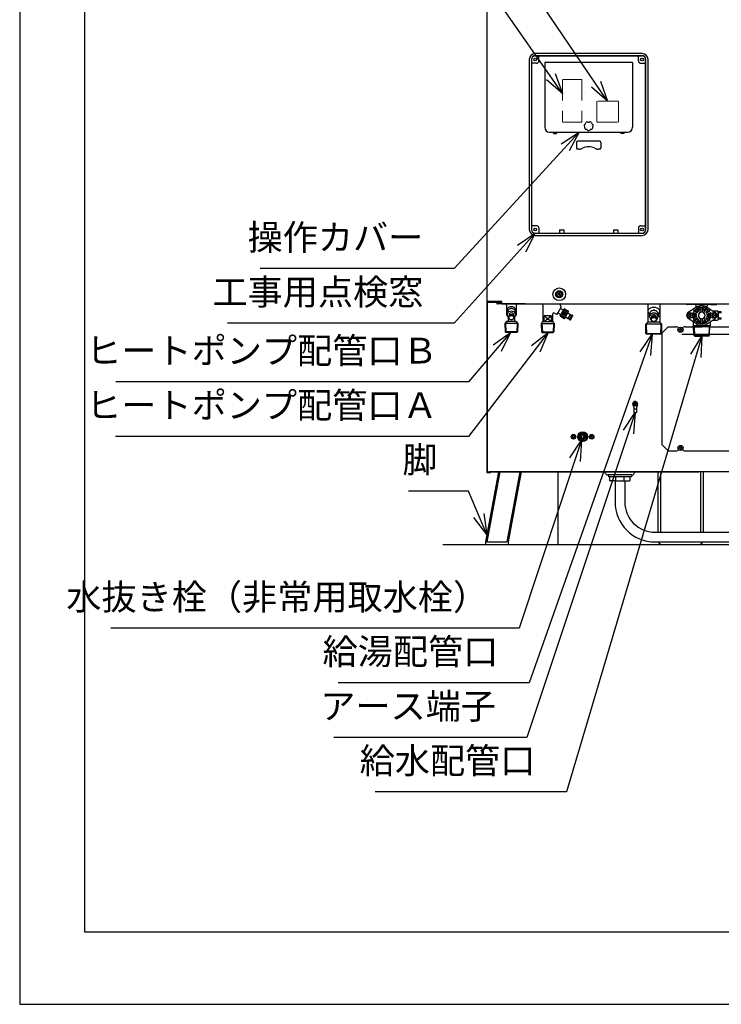
# Model space of a CAD drawing. Extents: x 0 to 3570, y 0 to 5049.
# Drawn here: x 0 to 1157, y 0 to 1624 of the extents above; entities that cross this region are included whole.
import ezdxf

# ---------------------------------------------------------------- set-up
doc = ezdxf.new("R2010")
doc.units = 0
doc.header["$LTSCALE"] = 17
doc.header["$PDMODE"] = 35
doc.header["$PDSIZE"] = 1
doc.linetypes.add('DASHED', pattern=[3, 2, -1])
doc.layers.get('0').update_dxf_attribs({"color": 3, "linetype": 'CONTINUOUS', "lineweight": 25})
doc.layers.get('Defpoints').update_dxf_attribs({"linetype": 'CONTINUOUS'})
doc.layers.add('DIM', color=7, linetype='CONTINUOUS', lineweight=18)
doc.layers.add('HID', color=2, linetype='DASHED', lineweight=18)
doc.styles.get("Standard").update_dxf_attribs({"font": 'MS Gothic.ttf'})
doc.dimstyles.get("Standard").update_dxf_attribs({"dimscale": 17, "dimtxt": 2.5, "dimasz": 2, "dimexe": 2, "dimexo": 2, "dimgap": 1, "dimtad": 1, "dimtih": 1, "dimtoh": 1, "dimdsep": 46, "dimtxsty": 'STANDARD', "dimcen": 0.09, "dimazin": 2, "dimtfac": 0.512, "dimtdec": 4, "dimtofl": 0, "dimtmove": 0, "dimatfit": 3, "dimfxl": 1, "dimtolj": 1, "dimtzin": 0, "dimarcsym": 0})

# ---------------------------------------------------------------- blocks, each defined once
blk = doc.blocks.new('n_juji')
for p, q in [((-0.37, 0.07), (-0.5, 0.07)), ((-0.07, 0.5), (-0.07, 0.37)), ((0.07, 0.5), (0.07, 0.37)), ((0.5, 0.07), (0.37, 0.07)), ((-0.37, -0.07), (-0.5, -0.07)), ((-0.07, -0.37), (-0.07, -0.5)), ((0.07, -0.37), (0.07, -0.5)), ((0.5, -0.07), (0.37, -0.07))]:
    blk.add_line(p, q)
for centre, radius, start, end in [((0, 0), 0.5, 171.9522, 188.0478), ((-0.37, 0.37), 0.3, 270, 0), ((0, 0), 0.5, 81.9522, 98.0478), ((0.37, 0.37), 0.3, 180, 270), ((0, 0), 0.5, 351.9522, 8.0478), ((-0.37, -0.37), 0.3, 0, 90), ((0, 0), 0.5, 261.9522, 278.0478), ((0.37, -0.37), 0.3, 90, 180)]:
    blk.add_arc(centre, radius, start, end)
blk = doc.blocks.new('A$C34AC1DED')
for p, q in [((0.1, 7.5), (1.8, 9.2)), ((0.1, 6.8), (1.8, 5.2)), ((1.9, 11.9), (1.9, 9.6)), ((1.9, 2.4), (1.9, 4.8)), ((2.4, 12.4), (4.8, 12.4)), ((2.4, 1.9), (4.8, 1.9)), ((5.2, 12.6), (6.8, 14.3)), ((5.2, 1.8), (6.9, 0.1)), ((7.6, 14.3), (9.2, 12.6)), ((7.6, 0.1), (9.2, 1.8)), ((9.6, 12.4), (11.9, 12.4)), ((9.6, 1.9), (11.9, 1.9)), ((12.4, 11.9), (12.4, 9.6)), ((12.4, 4.8), (12.4, 2.4)), ((12.6, 9.2), (14.3, 7.5)), ((12.6, 5.2), (14.3, 6.8))]:
    blk.add_line(p, q)
for radius in [4.5, 4, 2.25]:
    blk.add_circle((7.2, 7.2), radius)
for centre, start, end in [((0.5, 7.2), 135, 225), ((1.4, 9.6), 315, 0), ((1.4, 4.8), 0, 45), ((2.4, 11.9), 90, 180), ((2.4, 2.4), 180, 270), ((4.8, 12.9), 270, 315), ((4.8, 1.4), 45, 90), ((7.2, 13.9), 45, 135), ((7.2, 0.5), 225, 315), ((9.6, 12.9), 225, 270), ((9.6, 1.4), 90, 135), ((11.9, 11.9), 0, 90), ((11.9, 2.4), 270, 0), ((12.9, 9.6), 180, 225), ((12.9, 4.8), 135, 180), ((13.9, 7.2), 315, 45)]:
    blk.add_arc(centre, 0.5, start, end)
blk = doc.blocks.new('A$C44077064')
for radius in [3.8, 3.5]:
    blk.add_circle((3.8, 3.8), radius)
at = {"xscale": 4.200000000000045, "yscale": 4.200000000000045, "zscale": 4.200000000000001}
blk.add_blockref('n_juji', (3.8, 3.8), dxfattribs=at)
blk = doc.blocks.new('A$C4D7416CB')
for radius in [4.15, 4]:
    blk.add_circle((4.1, 4.1), radius)
at = {"xscale": 4.299999999999954, "yscale": 4.299999999999954, "zscale": 4.299999999999999}
blk.add_blockref('n_juji', (4.1, 4.1), dxfattribs=at)
blk = doc.blocks.new('_Open30')
at = {"color": 0, "linetype": 'ByBlock', "lineweight": -2}
for p, q in [((-1, 0.268), (0, 0)), ((0, 0), (-1, -0.268)), ((0, 0), (-1, 0))]:
    blk.add_line(p, q, dxfattribs=at)
blk = doc.blocks.new('*D61')
at = {"layer": 'Defpoints', "color": 0}
for p in [(1136.5, 1102.1), (1843.5, 1102.1), (1411.8, 758.1)]:
    blk.add_point(p, dxfattribs=at)
at = {"layer": 'DIM', "color": 0, "lineweight": -2}
for p, q in [((1843.5, 1102.1), (1843.5, 1599.5)), ((1170.5, 1102.1), (1877.5, 1102.1)), ((1843.5, 792.1), (1843.5, 1068.1)), ((1445.8, 758.1), (1877.5, 758.1))]:
    blk.add_line(p, q, dxfattribs=at)
at = {"layer": 'DIM', "color": 0, "lineweight": -2, "xscale": 34, "yscale": 34, "zscale": 34}
for p, rotation in [((1843.5, 1102.1), 90), ((1843.5, 758.1), 270)]:
    blk.add_blockref('_Open30', p, dxfattribs=dict(at, rotation=rotation))
at = {"layer": 'DIM', "color": 0, "insert": (1801.5, 1367.8), "char_height": 42.5, "attachment_point": 5, "rotation": 90}
blk.add_mtext('\\A1;344（給水配管口）', dxfattribs=at)
blk = doc.blocks.new('*D62')
at = {"layer": 'Defpoints', "color": 0}
for p in [(1057.9, 1105.1), (1928.5, 1105.1), (1411.8, 758.1)]:
    blk.add_point(p, dxfattribs=at)
at = {"layer": 'DIM', "color": 0, "lineweight": -2}
for p, q in [((1928.5, 1105.1), (1928.5, 1602.5)), ((1091.9, 1105.1), (1962.5, 1105.1)), ((1928.5, 792.1), (1928.5, 1071.1)), ((1445.8, 758.1), (1962.5, 758.1))]:
    blk.add_line(p, q, dxfattribs=at)
at = {"layer": 'DIM', "color": 0, "lineweight": -2, "xscale": 34, "yscale": 34, "zscale": 34}
for p, rotation in [((1928.5, 1105.1), 90), ((1928.5, 758.1), 270)]:
    blk.add_blockref('_Open30', p, dxfattribs=dict(at, rotation=rotation))
at = {"layer": 'DIM', "color": 0, "insert": (1886.3, 1370.8), "char_height": 42.5, "attachment_point": 5, "rotation": 90}
blk.add_mtext('\\A1;347（給湯配管口）', dxfattribs=at)

msp = doc.modelspace()

# ---------------------------------------------------------------- linework, layer by layer
for p, q in [((0, 5049), (0, 0)), ((107.71, 119.137), (107.71, 4915.846)), ((770.376, 2904.637), (770.376, 877.137)), ((849.976, 1564.137), (1026.976, 1564.137)), ((1026.476, 1568.137), (850.476, 1568.137)), ((850.476, 1564.637), (1026.476, 1564.637)), ((856.476, 1556.137), (856.476, 1564.137)), ((1020.476, 1556.137), (1020.476, 1564.137)), ((840.476, 1558.137), (840.476, 1278.137)), ((843.976, 1558.137), (843.976, 1278.137)), ((844.476, 1558.637), (844.476, 1277.637)), ((852.476, 1552.137), (844.476, 1552.137)), ((865.976, 1553.537), (865.976, 1446.537)), ((1010.976, 1553.537), (865.976, 1553.537)), ((1010.976, 1553.537), (1010.976, 1446.537)), ((1024.476, 1552.137), (1032.476, 1552.137)), ((1032.476, 1277.637), (1032.476, 1558.637)), ((1032.976, 1278.137), (1032.976, 1558.137)), ((1036.476, 1278.137), (1036.476, 1558.137)), ((873.976, 1438.537), (1002.976, 1438.537)), ((880.476, 1438.537), (880.476, 1436.537)), ((880.476, 1436.537), (885.476, 1436.537)), ((885.476, 1438.537), (885.476, 1436.537)), ((991.476, 1438.537), (991.476, 1436.537)), ((996.476, 1436.537), (991.476, 1436.537)), ((996.476, 1438.537), (996.476, 1436.537)), ((918.476, 1421.537), (918.476, 1412.537)), ((956.476, 1423.537), (920.476, 1423.537)), ((958.476, 1421.537), (958.476, 1412.537)), ((923.509, 1410.537), (920.476, 1410.537)), ((956.476, 1410.537), (953.442, 1410.537)), ((852.476, 1284.137), (844.476, 1284.137)), ((1024.476, 1284.137), (1032.476, 1284.137)), ((849.976, 1272.137), (1026.976, 1272.137)), ((850.476, 1271.637), (1026.476, 1271.637)), ((850.476, 1268.137), (1026.476, 1268.137)), ((856.476, 1280.137), (856.476, 1272.137)), ((890.476, 1277.637), (897.476, 1277.637)), ((890.476, 1277.637), (890.476, 1271.637)), ((897.476, 1277.637), (897.476, 1271.637)), ((979.476, 1277.637), (986.476, 1277.637)), ((979.476, 1277.637), (979.476, 1271.637)), ((986.476, 1277.637), (986.476, 1271.637)), ((1020.476, 1280.137), (1020.476, 1272.137)), ((795.476, 1159.137), (770.376, 1159.137)), ((770.976, 1159.137), (770.976, 1158.137)), ((770.976, 1158.137), (795.476, 1158.137)), ((770.976, 1157.137), (770.976, 883.137)), ((771.976, 1157.137), (770.976, 1157.137)), ((771.976, 1158.137), (771.976, 1157.137)), ((795.476, 1158.137), (786.976, 1158.137)), ((786.976, 1158.137), (786.976, 1156.137)), ((833.976, 1155.137), (787.976, 1155.137)), ((795.476, 1155.137), (795.476, 1159.137)), ((795.476, 1155.137), (1384.476, 1155.137)), ((802.976, 1153.137), (802.976, 1136.971)), ((818.976, 1153.137), (818.976, 1136.971)), ((853.976, 1155.137), (895.976, 1155.137)), ((862.976, 1153.137), (862.976, 1125.971)), ((1035.976, 1154.137), (1035.976, 1125.076)), ((1055.976, 1153.137), (1055.976, 1125.076)), ((1139.476, 1154.137), (1100.976, 1154.137)), ((1139.476, 1154.137), (1148.976, 1154.137)), ((803.976, 1141.362), (803.976, 1136.971)), ((807.176, 1137.112), (807.176, 1135.349)), ((814.776, 1137.112), (814.776, 1135.349)), ((817.976, 1141.362), (817.976, 1137.112)), ((878.976, 1138.394), (878.976, 1125.971)), ((881.976, 1140.126), (885.412, 1138.142)), ((886.778, 1138.507), (893.278, 1149.766)), ((887.903, 1140.457), (892.711, 1137.681)), ((891.586, 1135.732), (898.086, 1146.991)), ((892.153, 1147.818), (896.961, 1145.042)), ((892.44, 1151.405), (892.913, 1151.132)), ((892.954, 1137.102), (899.449, 1133.352)), ((894.181, 1139.228), (900.677, 1135.478)), ((895.05, 1140.732), (901.545, 1136.982)), ((895.488, 1141.491), (901.983, 1137.741)), ((896.356, 1142.995), (902.851, 1139.245)), ((897.584, 1145.121), (904.079, 1141.371)), ((897.894, 1145.658), (904.389, 1141.908)), ((898.769, 1147.174), (905.264, 1143.424)), ((898.947, 1131.482), (905.447, 1142.741)), ((904.097, 1140.403), (908.6, 1137.803)), ((904.8, 1131.221), (908.6, 1137.803)), ((906.615, 1129.364), (911.115, 1137.159)), ((908.45, 1137.543), (910.615, 1136.293)), ((911.115, 1137.159), (911.808, 1136.759)), ((1038.976, 1138.362), (1038.976, 1133.971)), ((1052.976, 1138.362), (1052.976, 1134.112)), ((1116.209, 1149.82), (1102.739, 1141.189)), ((1105.076, 1136.772), (1105.076, 1140.527)), ((1106.876, 1136.772), (1106.876, 1140.564)), ((1116.369, 1138.349), (1111.22, 1140.482)), ((1111.476, 1135.385), (1111.476, 1136.941)), ((1111.584, 1143.888), (1113.606, 1145.183)), ((1117.326, 1140.659), (1111.663, 1143.005)), ((1116.178, 1137.387), (1111.715, 1137.387)), ((1112.44, 1147.092), (1112.476, 1147.092)), ((1112.476, 1147.137), (1112.476, 1147.137)), ((1117.871, 1141.474), (1114.23, 1145.115)), ((1114.852, 1145.105), (1116.012, 1146.266)), ((1115.976, 1149.67), (1115.976, 1152.137)), ((1116.394, 1146.486), (1122.072, 1140.808)), ((1123.726, 1149.523), (1123.726, 1141.493)), ((1123.967, 1149.637), (1124.976, 1149.637)), ((1125.985, 1149.637), (1124.976, 1149.637)), ((1126.226, 1149.523), (1126.226, 1141.493)), ((1133.557, 1146.486), (1127.879, 1140.808)), ((1132.081, 1141.474), (1135.722, 1145.115)), ((1132.625, 1140.659), (1138.289, 1143.005)), ((1133.582, 1138.349), (1138.731, 1140.482)), ((1133.742, 1149.82), (1147.212, 1141.189)), ((1133.773, 1137.387), (1138.237, 1137.387)), ((1135.1, 1145.105), (1133.939, 1146.266)), ((1133.976, 1149.67), (1133.976, 1152.137)), ((1138.367, 1143.888), (1136.345, 1145.183)), ((1138.476, 1135.385), (1138.476, 1136.941)), ((1143.076, 1136.772), (1143.076, 1140.636)), ((1143.392, 1143.637), (1150.976, 1143.637)), ((1144.876, 1136.772), (1144.876, 1140.636)), ((1151.976, 1136.137), (1151.976, 1142.637)), ((1152.288, 1140.137), (1151.976, 1140.137)), ((1152.288, 1140.637), (1152.288, 1141.587)), ((1152.288, 1140.637), (1152.288, 1136.137)), ((1156.788, 1142.087), (1152.788, 1142.087)), ((1156.788, 1140.637), (1152.788, 1140.637)), ((802.976, 1125.971), (800.142, 1123.137)), ((800.142, 1123.137), (800.876, 1109.136)), ((821.81, 1123.137), (800.142, 1123.137)), ((801.246, 1124.241), (802.09, 1108.137)), ((818.976, 1125.971), (802.976, 1125.971)), ((802.976, 1125.971), (804.684, 1125.971)), ((803.976, 1135.971), (804.101, 1135.971)), ((805.684, 1133.143), (805.684, 1126.971)), ((806.476, 1133.262), (806.476, 1132.862)), ((815.476, 1133.262), (815.476, 1132.862)), ((816.267, 1133.143), (816.267, 1126.971)), ((817.976, 1135.971), (817.851, 1135.971)), ((818.976, 1125.971), (821.81, 1123.137)), ((820.705, 1124.241), (819.861, 1108.137)), ((821.81, 1123.137), (821.076, 1109.136)), ((862.976, 1125.971), (860.142, 1123.137)), ((860.142, 1123.137), (881.81, 1123.137)), ((860.142, 1123.137), (860.876, 1109.136)), ((861.246, 1124.241), (862.09, 1108.137)), ((862.976, 1125.971), (878.976, 1125.971)), ((864.976, 1126.971), (864.976, 1135.471)), ((865.269, 1126.264), (876.683, 1135.678)), ((865.269, 1135.678), (876.683, 1126.264)), ((865.976, 1135.971), (875.976, 1135.971)), ((876.976, 1126.971), (876.976, 1135.471)), ((878.976, 1125.971), (881.81, 1123.137)), ((880.705, 1124.241), (879.861, 1108.137)), ((881.81, 1123.137), (881.076, 1109.136)), ((891.769, 1135.049), (898.264, 1131.299)), ((892.644, 1136.565), (899.139, 1132.815)), ((900.297, 1133.821), (904.8, 1131.221)), ((904.95, 1131.481), (907.115, 1130.231)), ((906.615, 1129.364), (907.308, 1128.964)), ((907.308, 1128.964), (911.808, 1136.759)), ((907.308, 1128.964), (908.424, 1128.898)), ((908.424, 1128.898), (912.424, 1135.826)), ((911.808, 1136.759), (912.424, 1135.826)), ((1035.976, 1125.076), (1032.537, 1121.637)), ((1059.414, 1121.637), (1032.537, 1121.637)), ((1033.022, 1106.137), (1032.537, 1121.637)), ((1034.215, 1105.137), (1033.699, 1121.637)), ((1038.138, 1135.076), (1035.976, 1135.076)), ((1038.138, 1135.076), (1035.976, 1135.076)), ((1055.976, 1125.076), (1035.976, 1125.076)), ((1042.176, 1134.112), (1042.176, 1132.349)), ((1049.776, 1134.112), (1049.776, 1132.349)), ((1050.476, 1130.262), (1050.476, 1129.862)), ((1053.813, 1135.076), (1055.976, 1135.076)), ((1053.813, 1135.076), (1055.976, 1135.076)), ((1055.976, 1125.076), (1059.414, 1121.637)), ((1057.736, 1105.137), (1058.252, 1121.637)), ((1058.93, 1106.137), (1059.414, 1121.637)), ((1116.209, 1122.455), (1102.739, 1131.085)), ((1103.576, 1135.537), (1103.576, 1136.737)), ((1103.576, 1136.737), (1104.896, 1136.737)), ((1104.896, 1135.537), (1103.576, 1135.537)), ((1105.076, 1131.747), (1105.076, 1135.502)), ((1106.876, 1131.711), (1106.876, 1135.502)), ((1107.056, 1136.737), (1108.376, 1136.737)), ((1108.376, 1135.537), (1107.056, 1135.537)), ((1108.376, 1136.737), (1108.376, 1135.537)), ((1110.976, 1125.808), (1110.976, 1119.135)), ((1116.369, 1133.925), (1111.22, 1131.792)), ((1111.584, 1128.387), (1113.606, 1127.091)), ((1117.326, 1131.616), (1111.663, 1129.27)), ((1116.178, 1134.887), (1111.715, 1134.887)), ((1112.858, 1130.116), (1112.163, 1131.793)), ((1117.871, 1130.8), (1114.23, 1127.159)), ((1116.061, 1125.96), (1114.814, 1127.207)), ((1116.394, 1125.788), (1122.072, 1131.466)), ((1123.726, 1122.751), (1123.726, 1130.781)), ((1124.028, 1122.637), (1124.976, 1122.637)), ((1125.923, 1122.637), (1124.976, 1122.637)), ((1126.226, 1122.751), (1126.226, 1130.781)), ((1133.557, 1125.788), (1127.879, 1131.466)), ((1132.081, 1130.8), (1135.722, 1127.159)), ((1132.625, 1131.616), (1138.289, 1129.27)), ((1133.582, 1133.925), (1138.731, 1131.792)), ((1133.742, 1122.455), (1147.212, 1131.085)), ((1133.773, 1134.887), (1138.237, 1134.887)), ((1133.891, 1125.96), (1135.138, 1127.207)), ((1138.367, 1128.387), (1136.345, 1127.091)), ((1137.094, 1130.116), (1137.789, 1131.793)), ((1138.976, 1125.808), (1138.976, 1119.135)), ((1141.576, 1135.537), (1141.576, 1136.737)), ((1141.576, 1136.737), (1142.896, 1136.737)), ((1142.896, 1135.537), (1141.576, 1135.537)), ((1143.076, 1131.818), (1143.076, 1135.502)), ((1143.392, 1128.637), (1150.976, 1128.637)), ((1144.876, 1131.818), (1144.876, 1135.502)), ((1145.056, 1136.737), (1146.376, 1136.737)), ((1146.376, 1135.537), (1145.056, 1135.537)), ((1146.376, 1136.737), (1146.376, 1135.537)), ((1151.976, 1136.137), (1151.976, 1129.637)), ((1152.288, 1132.137), (1151.976, 1132.137)), ((1152.288, 1131.637), (1152.288, 1136.137)), ((1152.288, 1131.637), (1152.288, 1130.687)), ((1156.788, 1131.637), (1152.788, 1131.637)), ((1156.788, 1130.187), (1152.788, 1130.187)), ((821.076, 1109.136), (800.876, 1109.136)), ((800.876, 1109.136), (801.928, 1108.137)), ((820.023, 1108.137), (801.928, 1108.137)), ((821.076, 1109.136), (820.023, 1108.137)), ((821.076, 1109.136), (820.023, 1108.137)), ((860.876, 1109.136), (881.076, 1109.136)), ((860.876, 1109.136), (861.928, 1108.137)), ((860.876, 1109.136), (861.928, 1108.137)), ((861.928, 1108.137), (880.023, 1108.137)), ((881.076, 1109.136), (880.023, 1108.137)), ((1033.022, 1106.137), (1058.93, 1106.137)), ((1033.022, 1106.137), (1034.053, 1105.137)), ((1057.898, 1105.137), (1034.053, 1105.137)), ((1058.93, 1106.137), (1057.898, 1105.137)), ((1059.476, 1107.637), (1069.476, 1117.637)), ((1059.476, 922.637), (1059.476, 1107.637)), ((1069.476, 1117.637), (1082.476, 1117.637)), ((1097.476, 1117.637), (1111.565, 1117.637)), ((1138.976, 1119.135), (1110.976, 1119.135)), ((1138.976, 1119.135), (1110.976, 1119.135)), ((1112.746, 1117.137), (1111.518, 1119.135)), ((1112.007, 1103.606), (1111.518, 1119.135)), ((1112.746, 1117.137), (1111.518, 1119.135)), ((1111.584, 1117.137), (1124.976, 1117.137)), ((1111.584, 1117.137), (1124.976, 1117.137)), ((1112.746, 1117.137), (1113.207, 1102.406)), ((1138.367, 1117.137), (1124.976, 1117.137)), ((1138.367, 1117.137), (1124.976, 1117.137)), ((1137.205, 1117.137), (1136.745, 1102.406)), ((1137.205, 1117.137), (1138.434, 1119.135)), ((1137.205, 1117.137), (1138.434, 1119.135)), ((1137.944, 1103.606), (1138.434, 1119.135)), ((1138.386, 1117.637), (1231.476, 1117.637)), ((1113.476, 1102.137), (1112.007, 1103.606)), ((1112.007, 1103.606), (1137.944, 1103.606)), ((1113.476, 1102.137), (1124.976, 1102.137)), ((1136.476, 1102.137), (1124.976, 1102.137)), ((1136.476, 1102.137), (1137.944, 1103.606)), ((770.976, 1009.137), (770.976, 877.737)), ((1011.151, 988.804), (1012.726, 984.287)), ((1012.726, 984.287), (1012.726, 976.187)), ((1012.726, 982.037), (1017.226, 982.037)), ((1012.726, 976.187), (1017.226, 976.187)), ((1018.8, 988.804), (1017.226, 984.287)), ((1017.226, 984.287), (1017.226, 976.187)), ((1059.476, 922.637), (1069.476, 912.637)), ((1069.476, 912.637), (1082.476, 912.637)), ((1097.476, 912.637), (1231.476, 912.637)), ((789.674, 878.137), (768.117, 762.637)), ((791.924, 878.137), (770.367, 762.637)), ((770.376, 877.137), (776.376, 877.137)), ((770.976, 878.137), (1119.976, 878.137)), ((770.976, 878.137), (799.376, 878.137)), ((770.976, 877.737), (776.376, 877.737)), ((1404.976, 878.137), (774.976, 878.137)), ((776.376, 877.737), (776.376, 877.137)), ((824.924, 878.137), (803.367, 762.637)), ((827.174, 878.137), (805.617, 762.637)), ((887.889, 878.137), (887.889, 758.137)), ((1122.976, 878.137), (1122.976, 778.637)), ((1127.476, 878.137), (1127.476, 778.637)), ((1009.976, 873.137), (969.976, 873.137)), ((970.976, 873.137), (970.976, 870.137)), ((1008.976, 873.137), (970.976, 873.137)), ((1008.976, 870.137), (970.976, 870.137)), ((973.284, 864.137), (973.284, 870.137)), ((982.284, 863.137), (974.284, 863.137)), ((981.976, 863.137), (981.976, 828.637)), ((981.976, 863.137), (997.976, 863.137)), ((983.226, 863.8), (983.226, 863.137)), ((983.284, 864.137), (983.284, 870.137)), ((996.667, 870.137), (996.667, 864.137)), ((996.726, 863.8), (996.726, 863.137)), ((997.667, 863.137), (1005.667, 863.137)), ((997.976, 863.137), (997.976, 828.637)), ((1006.667, 870.137), (1006.667, 864.137)), ((1008.976, 873.137), (1008.976, 870.137)), ((1052.476, 875.137), (1052.476, 778.637)), ((1056.976, 875.137), (1056.976, 778.637)), ((1047.976, 778.637), (1451.892, 778.637)), ((697.931, 758.137), (2223.907, 758.137)), ((768.117, 762.637), (768.117, 758.137)), ((768.117, 758.137), (887.889, 758.137)), ((770.367, 762.637), (803.367, 762.637)), ((805.617, 762.637), (805.617, 758.137)), ((1047.976, 762.637), (1451.892, 762.637)), ((1060.476, 758.137), (1119.476, 758.137)), ((3482.189, 119.137), (107.71, 119.137)), ((0, 0), (3570, 0))]:
    msp.add_line(p, q)
for centre, radius in [((850.476, 1558.137), 2.25), ((850.476, 1558.137), 2.25), ((1026.476, 1558.137), 2.25), ((850.476, 1278.137), 2.25), ((850.476, 1278.137), 2.25), ((1026.476, 1278.137), 2.25), ((889.976, 1171.137), 10.4), ((889.976, 1171.137), 6), ((1106.066, 1136.137), 4.5), ((1143.976, 1136.227), 4.5), ((1089.976, 1112.637), 4.15), ((1089.976, 1112.637), 4.001), ((1014.976, 990.137), 3.15), ((928.476, 936.137), 8), ((1089.976, 917.637), 4.15), ((1089.976, 917.637), 4.001)]:
    msp.add_circle(centre, radius)
for centre, radius, start, end in [((850.476, 1558.137), 10, 90, 180), ((850.476, 1558.137), 6.5, 90, 180), ((849.976, 1558.637), 5.5, 90, 180), ((1026.476, 1558.137), 10, 0, 90), ((1026.476, 1558.137), 6.5, 0, 90), ((1026.976, 1558.637), 5.5, 0, 90), ((852.476, 1556.137), 4, 270, 0), ((1024.476, 1556.137), 4, 180, 270), ((873.976, 1446.537), 8, 180, 270), ((938.476, 1448.537), 7.5, 158.574781, 175.710933), ((928.239, 1446.201), 4, 339.299833, 46.414453), ((930.266, 1455.084), 4, 287.871262, 354.985881), ((938.476, 1448.537), 7.5, 107.14621, 124.282361), ((938.476, 1459.037), 4, 236.44269, 303.55731), ((938.476, 1448.537), 7.5, 55.717639, 72.85379), ((946.685, 1455.084), 4, 185.014119, 252.128738), ((948.712, 1446.201), 4, 133.585547, 200.700167), ((938.476, 1448.537), 7.5, 4.289067, 21.425219), ((1002.976, 1446.537), 8, 270, 0), ((938.476, 1448.537), 7.5, 210.003353, 227.139504), ((933.92, 1439.077), 4, 30.728405, 97.843024), ((938.476, 1448.537), 7.5, 261.431924, 278.568076), ((943.031, 1439.077), 4, 82.156976, 149.271595), ((938.476, 1448.537), 7.5, 312.860496, 329.996647), ((920.476, 1421.537), 2, 90, 180), ((938.476, 1394.537), 20, 60.073565, 119.926435), ((956.476, 1421.537), 2, 0, 90), ((920.476, 1412.537), 2, 180, 270), ((923.509, 1420.537), 10, 270, 299.926435), ((953.442, 1420.537), 10, 240.073565, 270), ((956.476, 1412.537), 2, 270, 0), ((852.476, 1280.137), 4, 0, 90), ((1024.476, 1280.137), 4, 90, 180), ((850.476, 1278.137), 10, 180, 270), ((850.476, 1278.137), 6.5, 180, 270), ((849.976, 1277.637), 5.5, 180, 270), ((1026.476, 1278.137), 10, 270, 0), ((1026.476, 1278.137), 6.5, 270, 0), ((1026.976, 1277.637), 5.5, 270, 0), ((787.976, 1156.137), 1, 180, 270), ((800.976, 1153.137), 2, 0, 90), ((820.976, 1153.137), 2, 90, 180), ((860.976, 1153.137), 2, 0, 90), ((893.44, 1153.137), 2, 90, 240), ((1034.976, 1154.137), 1, 0, 90), ((1057.976, 1153.137), 2, 90, 180), ((1100.976, 1155.137), 1, 180, 270), ((1113.976, 1152.137), 2, 0, 90), ((1125.976, 1155.137), 1, 270, 0), ((1135.976, 1152.137), 2, 90, 180), ((1142.976, 1155.137), 1, 270, 0), ((1148.976, 1155.137), 1, 270, 0), ((803.976, 1136.971), 1, 180, 270), ((817.976, 1136.971), 1, 270, 0), ((880.976, 1138.394), 2, 60.000009, 180), ((885.912, 1139.008), 1, 240.00001, 330), ((892.412, 1150.266), 1, 330, 60.00002), ((898.519, 1146.741), 0.5, 60.000001, 150.000001), ((905.014, 1142.991), 0.5, 330.000001, 60.000001), ((1105.976, 1136.137), 6, 122.647817, 237.352183), ((1110.952, 1139.835), 0.7, 67.5, 216.61769), ((1105.976, 1136.137), 5.5, 16.957763, 36.61769), ((1111.715, 1137.887), 0.5, 196.957763, 270), ((1111.854, 1143.467), 0.5, 122.647817, 247.5), ((1124.976, 1136.137), 12.75, 163.126271, 174.373729), ((1113.876, 1144.762), 0.5, 45, 122.647817), ((1124.976, 1136.137), 12.75, 140.626271, 151.873729), ((1124.976, 1136.137), 10.75, 164.177405, 173.322595), ((1124.976, 1136.137), 9.5, 165.060843, 172.439157), ((1124.976, 1136.137), 10.75, 141.677405, 150.822595), ((1116.178, 1137.887), 0.5, 270, 67.5), ((1124.976, 1136.137), 16.25, 90, 122.647817), ((1124.976, 1136.137), 16.25, 90, 122.647817), ((1124.976, 1136.137), 16.25, 90, 122.647817), ((1116.748, 1146.84), 0.5, 127.551809, 225), ((1124.976, 1136.137), 14, 97.448191, 127.551809), ((1124.976, 1136.137), 9.5, 142.560843, 149.939157), ((1124.976, 1136.137), 12.75, 95.626271, 129.373729), ((1117.517, 1141.121), 0.5, 247.5, 45), ((1124.976, 1136.137), 10.75, 96.677405, 128.322595), ((1124.976, 1136.137), 9.5, 97.560843, 127.439157), ((1124.976, 1136.137), 5.5, 90, 270), ((1124.976, 1136.137), 5.5, 90, 230.296885), ((1124.976, 1136.137), 5.5, 90, 270), ((1124.976, 1136.137), 5.5, 129.703115, 270), ((1123.226, 1149.523), 0.5, 0, 97.448191), ((1124.976, 1136.137), 16.25, 57.352183, 90), ((1124.976, 1136.137), 16.25, 57.352183, 90), ((1124.976, 1136.137), 16.25, 57.352183, 90), ((1124.976, 1136.137), 5.5, 270, 90), ((1124.976, 1136.137), 5.5, 309.703115, 90), ((1124.976, 1136.137), 5.5, 270, 90), ((1124.976, 1136.137), 5.5, 270, 50.296885), ((1126.726, 1149.523), 0.5, 82.551809, 180), ((1124.976, 1136.137), 12.75, 50.626271, 84.373729), ((1124.976, 1136.137), 10.75, 51.677405, 83.322595), ((1124.976, 1136.137), 9.5, 52.560843, 82.439157), ((1124.976, 1136.137), 14, 52.448191, 82.551809), ((1132.434, 1141.121), 0.5, 135, 292.5), ((1124.976, 1136.137), 9.5, 30.060843, 37.439157), ((1133.773, 1137.887), 0.5, 112.5, 270), ((1124.976, 1136.137), 10.75, 29.177405, 38.322595), ((1133.204, 1146.84), 0.5, 315, 52.448191), ((1124.976, 1136.137), 9.5, 7.560843, 14.939157), ((1124.976, 1136.137), 12.75, 28.126271, 39.373729), ((1124.976, 1136.137), 10.75, 6.677405, 15.822595), ((1136.075, 1144.762), 0.5, 57.352183, 135), ((1124.976, 1136.137), 12.75, 5.626271, 16.873729), ((1138.237, 1137.887), 0.5, 270, 343.042237), ((1138.097, 1143.467), 0.5, 292.5, 57.352183), ((1143.976, 1136.137), 5.5, 143.38231, 163.042237), ((1138.999, 1139.835), 0.7, 323.38231, 112.5), ((1143.976, 1136.137), 6, 302.647817, 57.352183), ((1150.976, 1142.637), 1, 0, 90), ((1152.788, 1141.587), 0.5, 90, 180), ((1152.788, 1140.137), 0.5, 90, 180), ((1156.788, 1141.587), 0.5, 0, 90), ((1156.788, 1140.137), 0.5, 0, 90), ((804.684, 1126.971), 1, 270, 0), ((817.267, 1126.971), 1, 180, 270), ((865.976, 1134.971), 1, 90, 180), ((865.976, 1126.971), 1, 180, 270), ((875.976, 1134.971), 1, 0, 90), ((875.976, 1126.971), 1, 270, 0), ((892.019, 1135.482), 0.5, 150.000001, 240.000001), ((898.514, 1131.732), 0.5, 240.000001, 330.000001), ((1104.896, 1137.217), 0.48, 270, 292.024313), ((1104.896, 1135.057), 0.48, 67.975687, 90), ((1107.056, 1137.217), 0.48, 247.975687, 270), ((1107.056, 1135.057), 0.48, 90, 112.024313), ((1110.952, 1132.439), 0.7, 143.38231, 292.5), ((1105.976, 1136.137), 5.5, 323.38231, 343.042237), ((1111.715, 1134.387), 0.5, 90, 163.042237), ((1111.854, 1128.808), 0.5, 112.5, 237.352183), ((1124.976, 1136.137), 12.75, 185.626271, 196.873729), ((1113.876, 1127.512), 0.5, 237.352183, 315), ((1124.976, 1136.137), 12.75, 208.126271, 219.373729), ((1124.976, 1136.137), 10.75, 186.677405, 195.822595), ((1124.976, 1136.137), 9.5, 187.560843, 194.939157), ((1124.976, 1136.137), 10.75, 209.177405, 218.322595), ((1116.178, 1134.387), 0.5, 292.5, 90), ((1124.976, 1136.137), 16.25, 237.352183, 270), ((1124.976, 1136.137), 16.25, 237.352183, 270), ((1124.976, 1136.137), 16.25, 237.352183, 270), ((1116.748, 1125.434), 0.5, 135, 232.448191), ((1124.976, 1136.137), 14, 232.448191, 262.551809), ((1124.976, 1136.137), 9.5, 210.060843, 217.439157), ((1124.976, 1136.137), 12.75, 230.626271, 264.373729), ((1117.517, 1131.154), 0.5, 315, 112.5), ((1124.976, 1136.137), 10.75, 231.677405, 263.322595), ((1124.976, 1136.137), 9.5, 232.560843, 262.439157), ((1123.226, 1122.751), 0.5, 262.551809, 0), ((1124.976, 1136.137), 16.25, 270, 302.647817), ((1124.976, 1136.137), 16.25, 270, 302.647817), ((1124.976, 1136.137), 16.25, 270, 302.647817), ((1124.976, 1136.137), 9.5, 277.560843, 307.439157), ((1124.976, 1136.137), 10.75, 276.677405, 308.322595), ((1124.976, 1136.137), 12.75, 275.626271, 309.373729), ((1126.726, 1122.751), 0.5, 180, 277.448191), ((1124.976, 1136.137), 14, 277.448191, 307.551809), ((1132.434, 1131.154), 0.5, 67.5, 225), ((1124.976, 1136.137), 9.5, 322.560843, 329.939157), ((1133.773, 1134.387), 0.5, 90, 247.5), ((1124.976, 1136.137), 10.75, 321.677405, 330.822595), ((1133.204, 1125.434), 0.5, 307.551809, 45), ((1124.976, 1136.137), 9.5, 345.060843, 352.439157), ((1124.976, 1136.137), 12.75, 320.626271, 331.873729), ((1124.976, 1136.137), 10.75, 344.177405, 353.322595), ((1136.075, 1127.512), 0.5, 225, 302.647817), ((1124.976, 1136.137), 12.75, 343.126271, 354.373729), ((1138.237, 1134.387), 0.5, 16.957763, 90), ((1138.097, 1128.808), 0.5, 302.647817, 67.5), ((1143.976, 1136.137), 5.5, 196.957763, 216.61769), ((1138.999, 1132.439), 0.7, 247.5, 36.61769), ((1142.896, 1137.217), 0.48, 270, 292.024313), ((1142.896, 1135.057), 0.48, 67.975687, 90), ((1145.056, 1137.217), 0.48, 247.975687, 270), ((1145.056, 1135.057), 0.48, 90, 112.024313), ((1150.976, 1129.637), 1, 270, 0), ((1152.788, 1132.137), 0.5, 180, 270), ((1152.788, 1130.687), 0.5, 180, 270), ((1156.788, 1132.137), 0.5, 270, 0), ((1156.788, 1130.687), 0.5, 270, 0), ((1082.476, 1112.637), 5, 31.383588, 90), ((1097.476, 1112.637), 5, 90, 148.616412), ((1014.976, 990.137), 4.05, 340.784631, 199.215369), ((928.476, 936.137), 7, 93.584339, 131.409622), ((928.476, 936.137), 7, 48.590378, 86.375606), ((928.476, 936.137), 7, 138.590378, 176.471885), ((928.476, 936.137), 7, 183.546203, 221.409622), ((928.476, 936.137), 7, 228.590378, 266.634291), ((928.476, 936.137), 7, 273.539585, 311.409622), ((928.476, 936.137), 7, 3.625156, 41.409622), ((928.476, 936.137), 7, 318.590378, 356.439004), ((1082.476, 917.637), 5, 270, 328.616412), ((1097.476, 917.637), 5, 211.383588, 270), ((963.267, 875.137), 3, 16.60155, 90), ((1016.684, 875.137), 3, 90, 163.39845), ((1060.476, 875.137), 8, 157.975687, 180), ((1060.476, 875.137), 3.5, 121.002719, 180), ((969.976, 877.137), 4, 196.60155, 270), ((974.284, 864.137), 1, 180, 270), ((982.284, 864.137), 1, 270, 0), ((997.667, 864.137), 1, 180, 270), ((1005.667, 864.137), 1, 270, 0), ((1009.976, 877.137), 4, 270, 343.39845), ((1047.976, 828.637), 66, 180, 270), ((1047.976, 828.637), 50, 180, 270), ((1060.476, 766.137), 8, 205.94448, 270), ((1119.476, 766.137), 8, 270, 334.05552)]:
    msp.add_arc(centre, radius, start, end)
for centre, major_axis, ratio, start_param, end_param in [((810.976, 1144.137), (-7.5, 0), 0.86602536, 2.76852658, 6.65625138), ((810.976, 1137.112), (-7, 0), 0.86602542, 2.26433022, 7.16044774), ((810.976, 1141.362), (-7, 0), 0.86602542, 3.14159265, 6.28318531), ((810.976, 1133.262), (-4.5, 0), 0.86602542, 3.14159265, 6.28318531), ((810.976, 1137.112), (-3.8, 0), 0.86602542, 3.14159265, 6.28318531), ((810.976, 1134.512), (-3.8, 0), 0.86602542, 3.48821725, 5.93656071), ((810.976, 1144.527), (-3.8, 0), 0.86602542, 4.00990322, 5.41487475), ((1045.976, 1142.887), (-10, 0), 0.64951905, 2.34619382, 7.07858414), ((1045.976, 1134.112), (-7, 0), 0.86602542, 2.26433022, 7.16044774), ((1045.976, 1138.362), (-7, 0), 0.86602542, 3.14159265, 6.28318531), ((1045.976, 1134.112), (-3.8, 0), 0.86602542, 3.14159265, 6.28318531), ((1045.976, 1141.527), (-3.8, 0), 0.86602542, 4.00990322, 5.41487475), ((1045.976, 1130.262), (-4.5, 0), 0.86602542, 3.14159265, 6.28318531), ((1045.976, 1131.512), (-3.8, 0), 0.86602542, 3.48821725, 5.93656071)]:
    msp.add_ellipse(centre, major_axis=major_axis, ratio=ratio, start_param=start_param, end_param=end_param)
for centre, major_axis in [((810.976, 1132.862), (-4.5, 0)), ((810.976, 1132.362), (-4, 0)), ((1045.976, 1129.862), (-4.5, 0)), ((1045.976, 1129.362), (-4, 0))]:
    msp.add_ellipse(centre, major_axis=major_axis, ratio=0.86602542)
at = {"layer": 'HID'}
for p, q in [((895.476, 1524.637), (895.476, 1455.637)), ((895.976, 1525.137), (926.976, 1525.137)), ((927.476, 1524.637), (927.476, 1455.637)), ((987.576, 1489.637), (951.976, 1489.637)), ((951.976, 1489.637), (951.976, 1455.137)), ((987.576, 1455.137), (987.576, 1489.637)), ((895.976, 1455.137), (926.976, 1455.137)), ((951.976, 1455.137), (987.576, 1455.137)), ((771.076, 1159.137), (780.476, 1159.137))]:
    msp.add_line(p, q, dxfattribs=at)
for centre, start, end in [((895.976, 1524.637), 90, 180), ((926.976, 1524.637), 0, 90), ((895.976, 1455.637), 180, 270), ((926.976, 1455.637), 270, 0)]:
    msp.add_arc(centre, 0.5, start, end, dxfattribs=at)

# ---------------------------------------------------------------- block references
for name, p in [('A$C4D7416CB', (885.826, 1166.987)), ('A$C34AC1DED', (921.281, 928.952)), ('A$C44077064', (909.676, 932.337)), ('A$C44077064', (939.676, 932.337))]:
    msp.add_blockref(name, p)
at = {"xscale": 4.299999999999954, "yscale": 4.299999999999954, "zscale": 4.299999999999999}
for p in [(1089.976, 1112.637), (1089.976, 917.637)]:
    msp.add_blockref('n_juji', p, dxfattribs=at)
at = {"xscale": 3.690000000000054, "yscale": 3.690000000000054, "zscale": 3.689999999999999, "rotation": 270}
msp.add_blockref('n_juji', (1014.976, 990.137), dxfattribs=at)

# ---------------------------------------------------------------- texts
at = {"layer": 'DIM', "char_height": 42.5, "attachment_point": 9}
for s, insert in [('操作カバー', (665.78, 1230.443)), ('工事用点検窓', (665.78, 1140.443)), ('ヒートポンプ配管口Ｂ', (689.424, 1043.611)), ('ヒートポンプ配管口Ａ', (689.424, 953.611)), ('脚', (689.424, 863.611)), ('水抜き栓（非常用取水栓）', (772.646, 637.33)), ('給湯配管口', (789.427, 547.33)), ('アース端子', (785.635, 457.33)), ('給水配管口', (850.679, 367.33))]:
    msp.add_mtext(s, dxfattribs=dict(at, insert=insert))

# ---------------------------------------------------------------- dimensions: what is measured, and where the dimension line sits
at = {"layer": 'DIM'}
for base, p2, override, picture, middle in [((1928.457, 1105.137), (1057.898, 1105.137), {"dimtih": 0, "dimtoh": 0, "dimpost": '（給湯配管口）', "dimblk": 'Open30', "dimtdec": 2, "dimtofl": 1, "dimldrblk": 'Open30'}, '*D62', (1886.324, 1370.795)), ((1843.457, 1102.137), (1136.476, 1102.137), {"dimtih": 0, "dimtoh": 0, "dimpost": '（給水配管口）', "dimblk": 'Open30', "dimtdec": 2, "dimtofl": 1, "dimldrblk": 'Open30'}, '*D61', (1801.54, 1367.795))]:
    dim = msp.add_linear_dim(base=base, p1=(1411.835, 758.137), p2=p2, angle=90, dimstyle='STANDARD', override=override, dxfattribs=at)
    dim.commit()
    dim.dimension.update_dxf_attribs({"geometry": picture, "text_midpoint": middle})

# ---------------------------------------------------------------- leaders
at = {"layer": 'DIM', "annotation_type": 0, "has_hookline": 1, "hookline_direction": 1}
for points, text_width in [([(969.776, 1489.637), (716.78, 1862.372), (682.78, 1862.372)], 480.228), ([(895.476, 1502.056), (716.78, 1758.319), (682.78, 1758.319)], 326.84), ([(922.839, 1438.537), (716.78, 1213.443), (682.78, 1213.443)], 269.239), ([(850.476, 1271.637), (716.78, 1123.443), (682.78, 1123.443)], 323.173), ([(871.597, 1108.137), (740.424, 936.611), (706.424, 936.611)], 531.142), ([(809.499, 1108.137), (740.424, 1026.611), (706.424, 1026.611)], 530.711), ([(1043.273, 1105.137), (840.427, 530.33), (806.427, 530.33)], 264.277), ([(1124.976, 1102.137), (901.679, 350.33), (867.679, 350.33)], 264.277), ([(1014.976, 976.187), (836.635, 440.33), (802.635, 440.33)], 267.297), ([(926.632, 930.582), (823.646, 620.33), (789.646, 620.33)], 622.398), ([(770.363, 774.675), (740.424, 846.611), (706.424, 846.611)], 48.109)]:
    msp.add_leader(points, dimstyle='STANDARD', override={"dimgap": 1, "dimtad": 1, "dimtih": 0, "dimtoh": 0, "dimtdec": 2, "dimtofl": 1, "dimldrblk": 'Open30'}, dxfattribs=dict(at, text_width=text_width))

doc.saveas('drawing.dxf')
